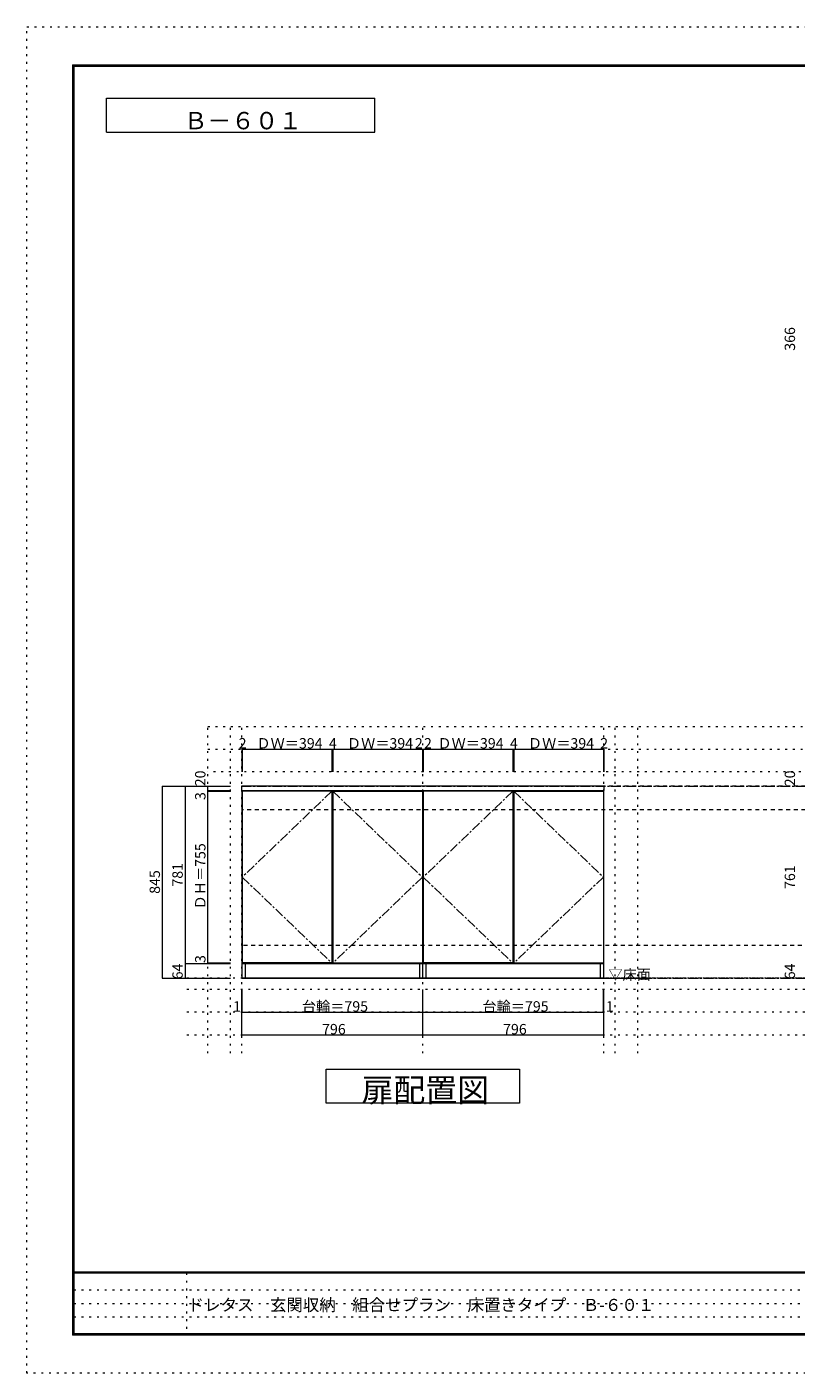
# Model space of a CAD drawing. Units: millimetres. Extents: x -4093 to 4107, y -20030 to 2950.
# Drawn here: x -4093 to -711, y -2970 to 2950 of the extents above; entities that cross this region are included whole.
import ezdxf

# ---------------------------------------------------------------- set-up
doc = ezdxf.new("R2010")
doc.units = ezdxf.units.MM
doc.header["$LTSCALE"] = 20
for name, pattern in [('JWW_CENTER1', [3.386667, 2.116667, -0.423333, 0.423333, -0.423333]), ('JWW_DASHED2', [1.693333, 0.846667, -0.846667]), ('JWW_HOJO', [1.693333, -1.27, 0.423333])]:
    doc.linetypes.add(name, pattern=pattern)
for name, color, linetype in [('0-0_補助線', 7, 'Continuous'), ('0-1_本体', 7, 'Continuous'), ('0-2_扉', 7, 'Continuous'), ('0-3_扉仕上', 7, 'Continuous'), ('0-4_棚', 7, 'Continuous'), ('0-9__', 7, 'Continuous'), ('0-A_文字', 7, 'Continuous'), ('0-B_寸法', 7, 'Continuous'), ('F-0_補助線', 7, 'Continuous'), ('F-A_文字', 7, 'Continuous'), ('枠', 7, 'Continuous')]:
    doc.layers.add(name, color=color, linetype=linetype)

msp = doc.modelspace()

# ---------------------------------------------------------------- linework, layer by layer
at = {"layer": '0-0_補助線', "color": 120, "linetype": 'JWW_HOJO', "lineweight": 5}
for p, q in [((-3298.1, -126.3), (3102.9, -126.3)), ((-3298.1, -1563.8), (-3298.1, -126.3)), ((-3198.1, -1563.8), (-3198.1, -126.3)), ((-1506.1, -1563.8), (-1506.1, -126.3)), ((-1406.1, -1563.8), (-1406.1, -126.3)), ((-3298.1, -226.3), (3102.9, -226.3)), ((3102.9, -326.3), (-3298.1, -326.3)), ((3052.9, -1283.3), (-3398.1, -1283.3)), ((3052.9, -1383.3), (-3398.1, -1383.3)), ((3052.9, -1483.3), (-3398.1, -1483.3))]:
    msp.add_line(p, q, dxfattribs=at)
at = {"layer": '0-0_補助線', "color": 7, "linetype": 'JWW_HOJO', "lineweight": 9}
for p, q in [((-3148.1, -1563.8), (-3148.1, -126.3)), ((-2352.1, -1563.8), (-2352.1, -126.3)), ((-1556.1, -1563.8), (-1556.1, -126.3))]:
    msp.add_line(p, q, dxfattribs=at)
at = {"layer": '0-1_本体', "color": 7, "linetype": 'Continuous', "lineweight": 9}
for p, q in [((-3148.1, -408.3), (-3148.1, -1169.3)), ((-2352.1, -1169.3), (-2352.1, -408.3)), ((-1556.1, -1169.3), (-1556.1, -408.3)), ((-3148.1, -1169.3), (-2352.1, -1169.3)), ((-2352.1, -1169.3), (-1556.1, -1169.3))]:
    msp.add_line(p, q, dxfattribs=at)
at = {"layer": '0-2_扉', "color": 92, "linetype": 'Continuous', "lineweight": 13}
for p, q in [((-2752.1, -411.3), (-3146.1, -411.3)), ((-3146.1, -411.3), (-3146.1, -1166.3)), ((-2752.1, -411.3), (-2752.1, -1166.3)), ((-2748.1, -411.3), (-2354.1, -411.3)), ((-2748.1, -411.3), (-2748.1, -1166.3)), ((-2354.1, -411.3), (-2354.1, -1166.3)), ((-1956.1, -411.3), (-2350.1, -411.3)), ((-2350.1, -411.3), (-2350.1, -1166.3)), ((-1956.1, -411.3), (-1956.1, -1166.3)), ((-1952.1, -411.3), (-1558.1, -411.3)), ((-1952.1, -411.3), (-1952.1, -1166.3)), ((-1558.1, -411.3), (-1558.1, -1166.3)), ((-2752.1, -1166.3), (-3146.1, -1166.3)), ((-2748.1, -1166.3), (-2354.1, -1166.3)), ((-1956.1, -1166.3), (-2350.1, -1166.3)), ((-1952.1, -1166.3), (-1558.1, -1166.3))]:
    msp.add_line(p, q, dxfattribs=at)
at = {"layer": '0-3_扉仕上', "color": 7, "linetype": 'JWW_CENTER1', "lineweight": 9}
for p, q in [((-2752.1, -411.3), (-3146.1, -788.8)), ((-2748.1, -411.3), (-2354.1, -788.8)), ((-1956.1, -411.3), (-2350.1, -788.8)), ((-1952.1, -411.3), (-1558.1, -788.8)), ((-3146.1, -788.8), (-2752.1, -1166.3)), ((-2354.1, -788.8), (-2748.1, -1166.3)), ((-2350.1, -788.8), (-1956.1, -1166.3)), ((-1558.1, -788.8), (-1952.1, -1166.3))]:
    msp.add_line(p, q, dxfattribs=at)
at = {"layer": '0-3_扉仕上', "color": 7, "linetype": 'Continuous', "lineweight": 9}
msp.add_line((-3148.1, -1233.3), (-1356.1, -1233.3), dxfattribs=at)
at = {"layer": '0-4_棚', "color": 92, "linetype": 'Continuous', "lineweight": 13}
for p, q in [((-1555.1, -388.3), (-3149.1, -388.3)), ((-3149.1, -388.3), (-3149.1, -408.3)), ((-3149.1, -408.3), (-1555.1, -408.3)), ((-1555.1, -408.3), (-1555.1, -388.3))]:
    msp.add_line(p, q, dxfattribs=at)
at = {"layer": '0-9__', "color": 7, "linetype": 'Continuous', "lineweight": 9}
for p, q in [((-3147.1, -1233.3), (-3147.1, -1169.3)), ((-3147.1, -1169.3), (-2352.1, -1169.3)), ((-3132.1, -1233.3), (-3132.1, -1169.3)), ((-2367.1, -1169.3), (-2367.1, -1233.3)), ((-2352.1, -1233.3), (-2352.1, -1169.3)), ((-2352.1, -1169.3), (-1557.1, -1169.3)), ((-2337.1, -1233.3), (-2337.1, -1169.3)), ((-1572.1, -1169.3), (-1572.1, -1233.3)), ((-1557.1, -1169.3), (-1557.1, -1233.3)), ((-2352.1, -1233.3), (-3147.1, -1233.3)), ((-1557.1, -1233.3), (-2352.1, -1233.3))]:
    msp.add_line(p, q, dxfattribs=at)
at = {"layer": '0-A_文字', "color": 7, "linetype": 'Continuous', "lineweight": 9}
for p, q in [((-3743.3, 2486.7), (-3743.3, 2636.7)), ((-3743.3, 2636.7), (-2563.1, 2636.7)), ((-2563.1, 2486.7), (-2563.1, 2636.7)), ((-3743.3, 2486.7), (-2563.1, 2486.7)), ((-2777.1, -1783.3), (-2777.1, -1633.3)), ((-2777.1, -1633.3), (-1927.1, -1633.3)), ((-1927.1, -1633.3), (-1927.1, -1783.3)), ((-1927.1, -1783.3), (-2777.1, -1783.3))]:
    msp.add_line(p, q, dxfattribs=at)
at = {"layer": '0-A_文字', "color": 7, "linetype": 'JWW_CENTER1', "lineweight": 9}
for p, q in [((-3149.1, -388.3), (2802.9, -388.3)), ((-3148.1, -1233.3), (2802.9, -1233.3))]:
    msp.add_line(p, q, dxfattribs=at)
at = {"layer": '0-A_文字', "color": 7, "linetype": 'JWW_HOJO', "lineweight": 9}
msp.add_line((3052.9, -1233.3), (-3398.1, -1233.3), dxfattribs=at)
at = {"layer": '0-B_寸法', "color": 120, "linetype": 'Continuous', "lineweight": 5}
for p, q in [((-3148.1, -226.3), (-3146.1, -226.3)), ((-3148.1, -226.3), (-3148.1, -326.3)), ((-3146.1, -226.3), (-3146.1, -326.3)), ((-3146.1, -226.3), (-2752.1, -226.3)), ((-2752.1, -226.3), (-2752.1, -326.3)), ((-2752.1, -226.3), (-2748.1, -226.3)), ((-2748.1, -226.3), (-2748.1, -326.3)), ((-2748.1, -226.3), (-2354.1, -226.3)), ((-2354.1, -226.3), (-2354.1, -326.3)), ((-2354.1, -226.3), (-2352.1, -226.3)), ((-2352.1, -226.3), (-2350.1, -226.3)), ((-2352.1, -226.3), (-2352.1, -326.3)), ((-2350.1, -226.3), (-2350.1, -326.3)), ((-2350.1, -226.3), (-1956.1, -226.3)), ((-1956.1, -226.3), (-1956.1, -326.3)), ((-1956.1, -226.3), (-1952.1, -226.3)), ((-1952.1, -226.3), (-1952.1, -326.3)), ((-1952.1, -226.3), (-1558.1, -226.3)), ((-1558.1, -226.3), (-1558.1, -326.3)), ((-1558.1, -226.3), (-1556.1, -226.3)), ((-1556.1, -226.3), (-1556.1, -326.3)), ((-3498.1, -388.3), (-3198.1, -388.3)), ((-3498.1, -388.3), (-3498.1, -1233.3)), ((-3398.1, -388.3), (-3398.1, -1169.3)), ((-3298.1, -408.3), (-3298.1, -388.3)), ((-3298.1, -408.3), (-3198.1, -408.3)), ((-3298.1, -411.3), (-3298.1, -408.3)), ((-3298.1, -408.3), (-3198.1, -408.3)), ((-3298.1, -1166.3), (-3298.1, -411.3)), ((-3298.1, -411.3), (-3198.1, -411.3)), ((-3398.1, -1169.3), (-3398.1, -1233.3)), ((-3398.1, -1169.3), (-3198.1, -1169.3)), ((-3298.1, -1169.3), (-3298.1, -1166.3)), ((-3298.1, -1166.3), (-3198.1, -1166.3)), ((-3298.1, -1169.3), (-3198.1, -1169.3)), ((-3498.1, -1233.3), (-3198.1, -1233.3)), ((-3398.1, -1233.3), (-3198.1, -1233.3)), ((-3148.1, -1483.3), (-3148.1, -1283.3)), ((-3147.1, -1383.3), (-3147.1, -1283.3)), ((-2352.1, -1483.3), (-2352.1, -1283.3)), ((-1557.1, -1383.3), (-1557.1, -1283.3)), ((-1556.1, -1483.3), (-1556.1, -1283.3)), ((-3148.1, -1383.3), (-3147.1, -1383.3)), ((-3147.1, -1383.3), (-2352.1, -1383.3)), ((-2352.1, -1383.3), (-1557.1, -1383.3)), ((-1557.1, -1383.3), (-1556.1, -1383.3)), ((-2352.1, -1483.3), (-3148.1, -1483.3)), ((-1556.1, -1483.3), (-2352.1, -1483.3))]:
    msp.add_line(p, q, dxfattribs=at)
at = {"layer": '0-B_寸法', "color": 120, "linetype": 'JWW_DASHED2', "lineweight": 5}
for p, q in [((2852.9, -388.3), (-3148.1, -388.3)), ((2852.9, -493.3), (-3148.1, -493.3)), ((2802.9, -1090.3), (-3148.1, -1090.3)), ((2802.9, -1233.3), (-2936.8, -1233.3))]:
    msp.add_line(p, q, dxfattribs=at)
at = {"layer": '0-B_寸法', "color": 7, "linetype": 'Continuous', "lineweight": 9, "const_width": 2}
for points in [[(-3147.1, -226.3, 0.414214), (-3148.1, -225.3, 0.414214), (-3149.1, -226.3, 0.414214), (-3148.1, -227.3, 0.414214)], [(-3145.1, -226.3, 0.414214), (-3146.1, -225.3, 0.414214), (-3147.1, -226.3, 0.414214), (-3146.1, -227.3, 0.414214)], [(-2751.1, -226.3, 0.414214), (-2752.1, -225.3, 0.414214), (-2753.1, -226.3, 0.414214), (-2752.1, -227.3, 0.414214)], [(-2747.1, -226.3, 0.414214), (-2748.1, -225.3, 0.414214), (-2749.1, -226.3, 0.414214), (-2748.1, -227.3, 0.414214)], [(-2353.1, -226.3, 0.414214), (-2354.1, -225.3, 0.414214), (-2355.1, -226.3, 0.414214), (-2354.1, -227.3, 0.414214)], [(-2351.1, -226.3, 0.414214), (-2352.1, -225.3, 0.414214), (-2353.1, -226.3, 0.414214), (-2352.1, -227.3, 0.414214)], [(-2349.1, -226.3, 0.414214), (-2350.1, -225.3, 0.414214), (-2351.1, -226.3, 0.414214), (-2350.1, -227.3, 0.414214)], [(-1955.1, -226.3, 0.414214), (-1956.1, -225.3, 0.414214), (-1957.1, -226.3, 0.414214), (-1956.1, -227.3, 0.414214)], [(-1951.1, -226.3, 0.414214), (-1952.1, -225.3, 0.414214), (-1953.1, -226.3, 0.414214), (-1952.1, -227.3, 0.414214)], [(-1557.1, -226.3, 0.414214), (-1558.1, -225.3, 0.414214), (-1559.1, -226.3, 0.414214), (-1558.1, -227.3, 0.414214)], [(-1555.1, -226.3, 0.414214), (-1556.1, -225.3, 0.414214), (-1557.1, -226.3, 0.414214), (-1556.1, -227.3, 0.414214)], [(-3497.1, -388.3, 0.414214), (-3498.1, -387.3, 0.414214), (-3499.1, -388.3, 0.414214), (-3498.1, -389.3, 0.414214)], [(-3397.1, -388.3, 0.414214), (-3398.1, -387.3, 0.414214), (-3399.1, -388.3, 0.414214), (-3398.1, -389.3, 0.414214)], [(-3297.1, -388.3, 0.414214), (-3298.1, -387.3, 0.414214), (-3299.1, -388.3, 0.414214), (-3298.1, -389.3, 0.414214)], [(-3297.1, -408.3, 0.414214), (-3298.1, -407.3, 0.414214), (-3299.1, -408.3, 0.414214), (-3298.1, -409.3, 0.414214)], [(-3297.1, -408.3, 0.414214), (-3298.1, -407.3, 0.414214), (-3299.1, -408.3, 0.414214), (-3298.1, -409.3, 0.414214)], [(-3297.1, -411.3, 0.414214), (-3298.1, -410.3, 0.414214), (-3299.1, -411.3, 0.414214), (-3298.1, -412.3, 0.414214)], [(-3397.1, -1169.3, 0.414214), (-3398.1, -1168.3, 0.414214), (-3399.1, -1169.3, 0.414214), (-3398.1, -1170.3, 0.414214)], [(-3297.1, -1166.3, 0.414214), (-3298.1, -1165.3, 0.414214), (-3299.1, -1166.3, 0.414214), (-3298.1, -1167.3, 0.414214)], [(-3297.1, -1169.3, 0.414214), (-3298.1, -1168.3, 0.414214), (-3299.1, -1169.3, 0.414214), (-3298.1, -1170.3, 0.414214)], [(-3497.1, -1233.3, 0.414214), (-3498.1, -1232.3, 0.414214), (-3499.1, -1233.3, 0.414214), (-3498.1, -1234.3, 0.414214)], [(-3397.1, -1233.3, 0.414214), (-3398.1, -1232.3, 0.414214), (-3399.1, -1233.3, 0.414214), (-3398.1, -1234.3, 0.414214)], [(-3147.1, -1383.3, 0.414214), (-3148.1, -1382.3, 0.414214), (-3149.1, -1383.3, 0.414214), (-3148.1, -1384.3, 0.414214)], [(-3146.1, -1383.3, 0.414214), (-3147.1, -1382.3, 0.414214), (-3148.1, -1383.3, 0.414214), (-3147.1, -1384.3, 0.414214)], [(-2351.1, -1383.3, 0.414214), (-2352.1, -1382.3, 0.414214), (-2353.1, -1383.3, 0.414214), (-2352.1, -1384.3, 0.414214)], [(-1556.1, -1383.3, 0.414214), (-1557.1, -1382.3, 0.414214), (-1558.1, -1383.3, 0.414214), (-1557.1, -1384.3, 0.414214)], [(-1555.1, -1383.3, 0.414214), (-1556.1, -1382.3, 0.414214), (-1557.1, -1383.3, 0.414214), (-1556.1, -1384.3, 0.414214)], [(-3147.1, -1483.3, 0.414214), (-3148.1, -1482.3, 0.414214), (-3149.1, -1483.3, 0.414214), (-3148.1, -1484.3, 0.414214)], [(-2351.1, -1483.3, 0.414214), (-2352.1, -1482.3, 0.414214), (-2353.1, -1483.3, 0.414214), (-2352.1, -1484.3, 0.414214)], [(-1555.1, -1483.3, 0.414214), (-1556.1, -1482.3, 0.414214), (-1557.1, -1483.3, 0.414214), (-1556.1, -1484.3, 0.414214)]]:
    msp.add_lwpolyline(points, format="xyb", close=True, dxfattribs=at)
at = {"layer": 'F-0_補助線', "color": 120, "linetype": 'JWW_HOJO', "lineweight": 5}
for p, q in [((-4093.4, -2970), (-4093.4, 2950)), ((-4093.4, 2950), (4106.6, 2950)), ((4106.6, -2970), (-4093.4, -2970))]:
    msp.add_line(p, q, dxfattribs=at)
at = {"layer": 'F-0_補助線', "color": 7, "linetype": 'JWW_HOJO', "lineweight": 9}
for p, q in [((-3391.8, -2530), (-3391.8, -2803.3)), ((-3886.7, -2603.3), (6.6, -2603.3)), ((-3886.7, -2663.3), (6.6, -2663.3)), ((-3886.7, -2723.3), (6.6, -2723.3))]:
    msp.add_line(p, q, dxfattribs=at)
at = {"layer": '枠', "color": 200, "linetype": 'Continuous', "lineweight": 20}
for p, q in [((-3893.4, 2783.3), (-3893.4, -2803.3)), ((-3893.4, 2783.3), (3906.6, 2783.3)), ((-3890.1, 2783.3), (-3890.1, -2803.3)), ((-3886.7, 2783.3), (-3886.7, -2803.3)), ((-3893.4, 2780), (3906.6, 2780)), ((-3893.4, 2776.7), (3906.6, 2776.7)), ((3906.6, -2526.7), (-3893.4, -2526.7)), ((3906.6, -2530), (-3893.4, -2530)), ((3906.6, -2796.7), (-3893.4, -2796.7)), ((3906.6, -2800), (-3893.4, -2800)), ((3906.6, -2803.3), (-3893.4, -2803.3))]:
    msp.add_line(p, q, dxfattribs=at)

# ---------------------------------------------------------------- texts
at = {"layer": '0-A_文字', "color": 7, "linetype": 'Continuous', "lineweight": 9, "attachment_point": 7}
for s, insert, char_height, width in [('{\\fＭＳ ゴシック|b0|i0|c128|p49;Ｂ－６０１}', (-3403.2, 2499.8), 76.2, 500), ('{\\fＭＳ ゴシック|b0|i0|c128|p49;▽床面}', (-1536.1, -1240.4), 45.72, 180), ('{\\fＭＳ ゴシック|b0|i0|c128|p49;扉配置図}', (-2622.1, -1776.9), 102.87, 540)]:
    msp.add_mtext(s, dxfattribs=dict(at, insert=insert, char_height=char_height, width=width))
at = {"layer": '0-B_寸法', "color": 7, "linetype": 'Continuous', "lineweight": 211, "char_height": 45.72, "attachment_point": 7, "rotation": 90}
for s, insert, width in [('{\\fＭＳ ゴシック|b0|i0|c128|p49;366}', (-715.1, 1526), 90), ('{\\fＭＳ ゴシック|b0|i0|c128|p49;20}', (-3308.1, -389.2), 60), ('{\\fＭＳ ゴシック|b0|i0|c128|p49;20}', (-715.1, -389.2), 60), ('{\\fＭＳ ゴシック|b0|i0|c128|p49;3}', (-3308.1, -449.9), 30), ('{\\fＭＳ ゴシック|b0|i0|c128|p49;ＤＨ＝755}', (-3308.1, -930.9), 270), ('{\\fＭＳ ゴシック|b0|i0|c128|p49;845}', (-3508.1, -862.4), 90), ('{\\fＭＳ ゴシック|b0|i0|c128|p49;781}', (-3408.1, -830.4), 90), ('{\\fＭＳ ゴシック|b0|i0|c128|p49;761}', (-715.1, -840.9), 90), ('{\\fＭＳ ゴシック|b0|i0|c128|p49;64}', (-3408.1, -1238.4), 60), ('{\\fＭＳ ゴシック|b0|i0|c128|p49;3}', (-3308.1, -1166.5), 30), ('{\\fＭＳ ゴシック|b0|i0|c128|p49;64}', (-715.1, -1238.4), 60)]:
    msp.add_mtext(s, dxfattribs=dict(at, insert=insert, width=width))
at = {"layer": '0-B_寸法', "color": 7, "linetype": 'Continuous', "lineweight": 211, "char_height": 45.72, "attachment_point": 7}
for s, insert, width in [('{\\fＭＳ ゴシック|b0|i0|c128|p49;2}', (-3162.1, -223.4), 30), ('{\\fＭＳ ゴシック|b0|i0|c128|p49;ＤＷ＝394}', (-3084.1, -223.4), 270), ('{\\fＭＳ ゴシック|b0|i0|c128|p49;ＤＷ＝394}', (-2686.1, -223.4), 270), ('{\\fＭＳ ゴシック|b0|i0|c128|p49;2}', (-2387.1, -223.4), 30), ('{\\fＭＳ ゴシック|b0|i0|c128|p49;2}', (-2347.1, -223.4), 30), ('{\\fＭＳ ゴシック|b0|i0|c128|p49;ＤＷ＝394}', (-2288.1, -223.4), 270), ('{\\fＭＳ ゴシック|b0|i0|c128|p49;ＤＷ＝394}', (-1890.1, -223.4), 270), ('{\\fＭＳ ゴシック|b0|i0|c128|p49;2}', (-1572.1, -223.4), 30), ('{\\fＭＳ ゴシック|b0|i0|c128|p49;4}', (-2765.1, -223.4), 30), ('{\\fＭＳ ゴシック|b0|i0|c128|p49;4}', (-1969.1, -223.4), 30), ('{\\fＭＳ ゴシック|b0|i0|c128|p49;1}', (-3186.8, -1380.4), 30), ('{\\fＭＳ ゴシック|b0|i0|c128|p49;台輪＝795}', (-2884.1, -1380.4), 270), ('{\\fＭＳ ゴシック|b0|i0|c128|p49;台輪＝795}', (-2090.1, -1380.4), 270), ('{\\fＭＳ ゴシック|b0|i0|c128|p49;1}', (-1547.1, -1380.4), 30), ('{\\fＭＳ ゴシック|b0|i0|c128|p49;796}', (-2795.1, -1480.4), 90), ('{\\fＭＳ ゴシック|b0|i0|c128|p49;796}', (-1999.1, -1480.4), 90)]:
    msp.add_mtext(s, dxfattribs=dict(at, insert=insert, width=width))
at = {"layer": 'F-A_文字', "color": 7, "linetype": 'Continuous', "lineweight": 0, "insert": (-3386.7, -2696.8), "char_height": 53.073, "width": 1985, "attachment_point": 7}
msp.add_mtext('{\\fＭＳ ゴシック|b0|i0|c128|p49;ドレタス\u3000玄関収納\u3000組合せプラン\u3000床置きタイプ\u3000Ｂ-６０１}', dxfattribs=at)

doc.saveas('drawing.dxf')
